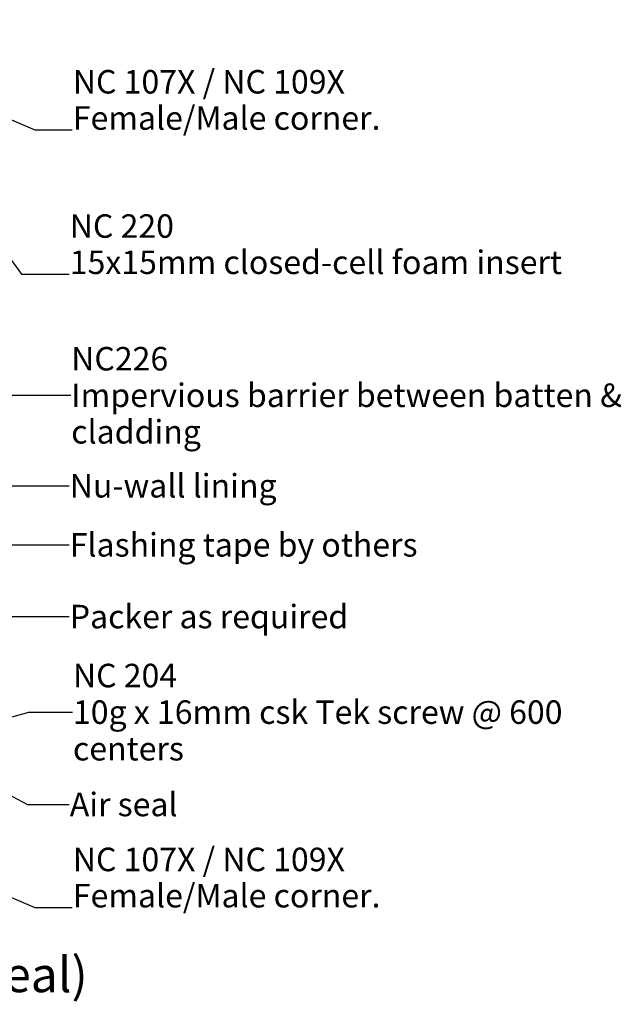
# Model space of a CAD drawing. Units: millimetres. Extents: x -178 to 189, y -246 to 265.
# Drawn here: x 87 to 189, y -246 to -79 of the extents above; entities that cross this region are included whole.
import ezdxf

# ---------------------------------------------------------------- set-up
doc = ezdxf.new("R2010")
doc.units = ezdxf.units.MM
doc.header["$MEASUREMENT"] = 0
doc.set_wipeout_variables(frame=1)
doc.linetypes.add('Wipeout_Contour', pattern=[1000, 0, -1000])
doc.layers.add('0_Pen_No__182', color=7, linetype='Continuous', lineweight=13)
doc.layers.add('0_Pen_No__86', color=7, linetype='Continuous', lineweight=25)
doc.styles.add('GENERATED_STYLE_1', font='arial.ttf')
doc.styles.add('GENERATED_STYLE_2', font='arialbd.ttf')
doc.dimstyles.new('GENERATED_STYLE__3', dxfattribs={"dimtxt": 0.18, "dimasz": 5.472, "dimexe": 0.18, "dimexo": 0.0625, "dimgap": 0.09, "dimtad": 0, "dimtih": 1, "dimtoh": 1, "dimdec": 4, "dimzin": 0, "dimdsep": 46, "dimcen": 0.09, "dimadec": 0, "dimazin": 0, "dimtfac": 1, "dimtdec": 4, "dimtmove": 0, "dimatfit": 3, "dimldrblk": 'ARROWHEAD_11', "dimfxl": 1, "dimtolj": 1, "dimtzin": 0, "dimarcsym": 0})

# ---------------------------------------------------------------- blocks, each defined once
blk = doc.blocks.new('ARROWHEAD_11')
at = {"color": 0, "linetype": 'Continuous', "lineweight": 0}
blk.add_line((0, 0), (-1, 0), dxfattribs=at)
at = {"color": 0, "linetype": 'Continuous', "lineweight": 0, "const_width": 0.25, "flags": 128}
blk.add_lwpolyline([(-0.125, 0, 1), (0.125, 0, 1)], format="xyb", close=True, dxfattribs=at)

msp = doc.modelspace()

# ---------------------------------------------------------------- texts
at = {"layer": '0_Pen_No__86', "color": 7, "linetype": 'Continuous', "lineweight": 25, "attachment_point": 7, "style": 'GENERATED_STYLE_2'}
for s, insert, char_height, line_spacing_factor in [('\\A1;NC 107X / NC 109X\\P{\\fArial|b0|i0|c0|p34;Female/Male corner.}', (96.03322806101171, -97.28638583759519), 4.000000000000001, 0.924799766838362), ('\\A1;NC 220\\P{\\fArial|b0|i0|c0|p34;15x15mm closed-cell foam insert}', (95.50871851604505, -121.8308150412886), 4, 0.9242558340148554), ('\\A1;NC 107X / NC 109X\\P{\\fArial|b0|i0|c0|p34;Female/Male corner.}', (96.03322806101171, -229.6067574364724), 4.000000000000001, 0.924799766838362)]:
    msp.add_mtext(s, dxfattribs=dict(at, insert=insert, char_height=char_height, line_spacing_factor=line_spacing_factor))
at = {"layer": '0_Pen_No__86', "color": 7, "linetype": 'Continuous', "lineweight": 25, "attachment_point": 4, "style": 'GENERATED_STYLE_2'}
for s, insert, char_height, width, line_spacing_factor in [('\\A1;NC226\\P{\\fArial|b0|i0|c0|p34;Impervious barrier between batten & cladding}', (95.75395768128695, -142.4598079406499), 4, 96.48020656082146, 0.9322297240035029), ('\\A1;NC 204\\P{\\fArial|b0|i0|c0|p34;10g x 16mm csk Tek screw @ 600 centers}', (96.05355366388363, -196.374801615495), 3.999999999999999, 94.63259446329175, 0.9335509732976132)]:
    msp.add_mtext(s, dxfattribs=dict(at, insert=insert, char_height=char_height, width=width, line_spacing_factor=line_spacing_factor))
at = {"layer": '0_Pen_No__86', "color": 7, "linetype": 'Continuous', "lineweight": 25, "attachment_point": 4, "style": 'GENERATED_STYLE_1'}
for s, insert, char_height in [('\\A1;Nu-wall lining', (95.50871851604508, -157.8599693952065), 3.999999999999999), ('\\A1;Flashing tape by others', (95.50871851604508, -167.9088422271282), 4), ('\\A1;Packer as required', (95.50871851604508, -180.1177672935051), 4), ('\\A1;Air seal', (95.50871851604508, -212.086668614046), 4)]:
    msp.add_mtext(s, dxfattribs=dict(at, insert=insert, char_height=char_height))

# ---------------------------------------------------------------- leaders
at = {"layer": '0_Pen_No__182', "color": 7, "linetype": 'Continuous', "lineweight": 13, "annotation_type": 0, "has_hookline": 1, "hookline_direction": 0}
for points, text_width in [([(58.43412340028608, -81.57939123776093), (88.5211787000988, -42.71532731699472), (95.96355366388363, -42.71532731699472)], 84.91950886766709), ([(49.64750174689357, -94.89088730058049), (84.91107807998732, -69.57318658767507), (95.41871851604508, -69.57318658767507)], 91.91541609822647), ([(74.82323959911284, -91.10282872549848), (89.59034394678555, -97.28638583759519), (95.94322806101171, -97.28638583759519)], 50.29740791268759), ([(76.19448280418028, -106.7380518040404), (87.27576784141577, -121.8308150412886), (95.41871851604506, -121.8308150412886)], 81.0286493860846), ([(69.40414175380427, -139.7240744267938), (85.1563172452292, -142.4598079406499), (95.66395768128694, -142.4598079406499)], 89.42701227830831), ([(81.66416975059266, -151.6175101228745), (84.91107807998732, -157.8599693952065), (95.41871851604508, -157.8599693952065)], 32.43110504774896), ([(52.45465254183345, -153.9565148923305), (84.91107807998732, -167.9088422271282), (95.41871851604508, -167.9088422271282)], 57.41336971350614), ([(55.45145529271566, -169.9784952683996), (84.91107807998732, -180.1177672935051), (95.41871851604508, -180.1177672935051)], 46.06548431105048), ([(56.87793486871983, -195.5353133201769), (88.30061330533256, -212.086668614046), (95.41871851604508, -212.086668614046)], 18.24010914051842), ([(76.60304077388645, -199.6726369598867), (88.5211787000988, -196.374801615495), (95.96355366388363, -196.374801615495)], 84.9195088676671), ([(74.82323959911284, -223.4232003243757), (89.59034394678555, -229.6067574364724), (95.94322806101171, -229.6067574364724)], 50.29740791268759)]:
    msp.add_leader(points, dimstyle='GENERATED_STYLE__3', dxfattribs=dict(at, text_width=text_width))

# ---------------------------------------------------------------- wipeouts: each hides what was drawn before it
at = {"color": 7, "linetype": 'Wipeout_Contour', "lineweight": 25, "ltscale": 1016.30393220242}
msp.add_wipeout([(-43.52771703884839, -236.66182259418986), (104.20283030920771, -236.66182259418986), (104.20283030920771, -246.0904197200889), (-43.52771703884839, -246.0904197200889)], dxfattribs=at).dxf.layer = '0_Pen_No__86'

# ---------------------------------------------------------------- next in the draw order: texts
at = {"layer": '0_Pen_No__86', "color": 7, "linetype": 'Continuous', "lineweight": 25, "insert": (-43.52771703884839, -238.0332511656185), "char_height": 6, "attachment_point": 1, "style": 'GENERATED_STYLE_1'}
msp.add_mtext('\\A1;GARAGE DOOR JAMB (Nu-Wall reveal)', dxfattribs=at)

doc.saveas('drawing.dxf')
